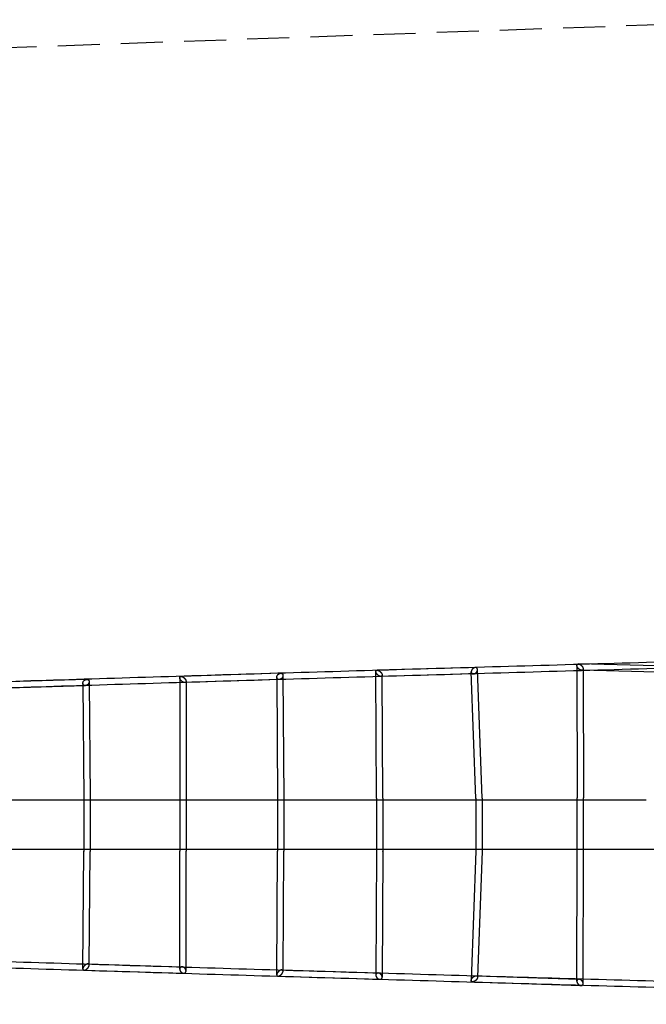
# Model space of a CAD drawing. Units: millimetres. Extents: x -8080 to 8080, y -2434 to 2434.
# Drawn here: x 3683 to 5572, y -535 to 2434 of the extents above; entities that cross this region are included whole.
import ezdxf

# ---------------------------------------------------------------- set-up
doc = ezdxf.new("R2010")
doc.units = ezdxf.units.MM
doc.header["$LTSCALE"] = 20
doc.linetypes.add('HIDDEN', pattern=[9.525, 6.35, -3.175])
doc.layers.add('2d', color=230, linetype='Continuous')
doc.layers.add('CSA-SafetyZone', color=63, linetype='HIDDEN')

msp = doc.modelspace()

# ---------------------------------------------------------------- linework, layer by layer
at = {"layer": '2d', "linetype": 'Continuous'}
for p, q in [((5056.6, 480.1), (4760.6, 472)), ((5362.5, 486.7), (5363.6, 86.8)), ((5680.2, 483.7), (5367.1, 491.2)), ((5381.5, 476.4), (5382.6, 86.8)), ((4165.6, 449.5), (4166.3, 85.9)), ((4470, 462.9), (4169.5, 453.5)), ((4457.9, 450.4), (4460.6, 85.4)), ((4476.8, 456.3), (4479.6, 85.6)), ((4758.7, 86.2), (4756.7, 468)), ((5050.7, 460.9), (4771.9, 453.3)), ((4777.7, 86.3), (4775.8, 457.3)), ((5058.2, 85.6), (5044.2, 467)), ((5077.2, 86.2), (5063, 474.1)), ((5672.5, 464.9), (5376.9, 471.9)), ((3885.3, 444.6), (3591.5, 435.5)), ((3880.9, 425.5), (3603.1, 416.8)), ((3873.6, 432.5), (3876.5, 86.2)), ((3892.6, 437.7), (3895.5, 86.4)), ((4464.8, 443.7), (4180.8, 434.9)), ((4184.6, 438.8), (4185.3, 85.9)), ((3876.5, 86.3), (3876.5, -74.1)), ((3895.5, 86.3), (3895.5, -74.1)), ((4166.3, 85.9), (4166.3, -73.7)), ((4185.3, 85.9), (4185.3, -73.7)), ((4460.6, 85.5), (4460.6, -73.3)), ((4479.6, 85.5), (4479.6, -73.3)), ((4758.7, 86.2), (4758.7, -74)), ((4777.7, 86.2), (4777.7, -74)), ((5058.2, 85.9), (5058.2, -73.7)), ((5077.2, 85.9), (5077.2, -73.7)), ((5363.6, -74.6), (5363.6, 86.8)), ((5382.6, -74.6), (5382.6, 86.8)), ((3873.6, -428.2), (3876.5, -74)), ((3892.6, -417.5), (3895.5, -74.2)), ((4165.6, -429.3), (4166.3, -73.7)), ((4184.6, -434.7), (4185.3, -73.7)), ((4457.8, -446.4), (4460.6, -73.2)), ((4476.9, -435.8), (4479.6, -73.4)), ((4758.7, -74), (4756.8, -447.3)), ((4777.7, -74.1), (4775.7, -453.6)), ((5058.2, -73.4), (5043.9, -463.3)), ((5077.2, -74), (5063.3, -453.4)), ((5362.5, -465.8), (5363.6, -74.6)), ((5381.5, -472.9), (5382.6, -74.6)), ((3888.8, -413.5), (4172.7, -422.4)), ((3877.4, -432.2), (4177.5, -441.6)), ((4473, -431.8), (4763.5, -440.9)), ((4461.7, -450.4), (4769, -460)), ((5048, -467.6), (5375.2, -479)), ((5059.2, -449), (5368.8, -459.7))]:
    msp.add_line(p, q, dxfattribs=at)
for points, knots in [([(2244.3, 391.6), (2401.5, 397.1), (2562.9, 402.7), (2953.4, 416), (3185.7, 423.6), (3662.2, 439), (3906.3, 446.7), (4404.1, 462.1), (4657.7, 469.7), (5172, 484.8), (5432.8, 492.3), (5695.8, 499.7)], [2.5023109, 2.5023109, 2.5023109, 2.5023109, 2.5730326, 2.5730326, 2.6695872, 2.6695872, 2.7661418, 2.7661418, 2.8626964, 2.8626964, 2.959251, 2.959251, 2.959251, 2.959251]), ([(2246.2, 372.6), (2403, 378.2), (2563.9, 383.7), (2953.9, 397), (3186.3, 404.7), (3662.7, 420), (3906.9, 427.7), (4404.6, 443.1), (4658.2, 450.7), (5172.5, 465.8), (5433.3, 473.3), (5696.4, 480.7)], [2.5024948, 2.5024948, 2.5024948, 2.5024948, 2.573017, 2.573017, 2.6695755, 2.6695755, 2.766134, 2.766134, 2.8626925, 2.8626925, 2.959251, 2.959251, 2.959251, 2.959251]), ([(2057.5, 81.1), (2060.2, 81.1), (2062.9, 81.1), (2073.5, 81.1), (2081.6, 81.1), (2112.4, 81.1), (2135.3, 81.1), (2181.2, 81.1), (2204.2, 81.1), (2250.5, 81.1), (2273.6, 81.1), (2320.2, 81.1), (2343.5, 81.1), (2390.4, 81.1), (2413.9, 81.1), (2461.1, 81.1), (2484.7, 81.1), (2532.2, 81.1), (2556, 81.1), (2603.8, 81.1), (2627.7, 81.1), (2675.8, 81.1), (2699.9, 81.1), (2748.2, 81.1), (2772.4, 81.1), (2821.1, 81.1), (2845.4, 81.1), (2894.3, 81.1), (2918.9, 81.1), (2968, 81.1), (2992.7, 81.1), (3042.1, 81.1), (3066.9, 81.1), (3116.6, 81.1), (3141.5, 81.1), (3191.5, 81.1), (3216.6, 81.1), (3266.8, 81.1), (3292, 81.1), (3342.5, 81.1), (3367.8, 81.1), (3418.5, 81.1), (3443.9, 81.1), (3494.9, 81.1), (3520.5, 81.1), (3571.7, 81.1), (3597.3, 81.1), (3648.8, 81.1), (3674.6, 81.1), (3726.2, 81.1), (3752.1, 81.1), (3804, 81.1), (3830, 81.1), (3882, 81.1), (3908.2, 81.1), (3960.5, 81.1), (3986.7, 81.1), (4039.2, 81.1), (4065.5, 81.1), (4118.3, 81.1), (4144.7, 81.1), (4197.6, 81.1), (4224.2, 81.1), (4277.3, 81.1), (4303.9, 81.1), (4357.3, 81.1), (4384, 81.1), (4437.5, 81.1), (4464.3, 81.1), (4518, 81.1), (4544.9, 81.1), (4598.7, 81.1), (4625.7, 81.1), (4679.7, 81.1), (4706.7, 81.1), (4760.9, 81.1), (4788, 81.1), (4842.4, 81.1), (4869.6, 81.1), (4924.1, 81.1), (4951.4, 81.1), (5006.1, 81.1), (5033.4, 81.1), (5088.2, 81.1), (5115.7, 81.1), (5170.6, 81.1), (5198.2, 81.1), (5253.2, 81.1), (5280.8, 81.1), (5336, 81.1), (5363.7, 81.1), (5419, 81.1), (5446.7, 81.1), (5502.2, 81.1), (5529.9, 81.1), (5562.4, 81.1), (5567.1, 81.1), (5571.8, 81.1)], [0, 0, 0, 0, 10.000002, 10.000002, 40.000043, 40.000043, 125.174086, 125.174086, 210.347677, 210.347677, 295.521406, 295.521406, 380.694185, 380.694185, 465.868781, 465.868781, 551.042627, 551.042627, 636.210575, 636.210575, 721.384402, 721.384402, 806.562465, 806.562465, 891.740869, 891.740869, 976.91572, 976.91572, 1062.081548, 1062.081548, 1147.22448, 1147.22448, 1232.385534, 1232.385534, 1317.560835, 1317.560835, 1402.746489, 1402.746489, 1487.93859, 1487.93859, 1573.133221, 1573.133221, 1658.326462, 1658.326462, 1743.514391, 1743.514391, 1828.693098, 1828.693098, 1913.858682, 1913.858682, 1999.007261, 1999.007261, 2084.14427, 2084.14427, 2169.298368, 2169.298368, 2254.468301, 2254.468301, 2339.650184, 2339.650184, 2424.840116, 2424.840116, 2510.034184, 2510.034184, 2595.228467, 2595.228467, 2680.419045, 2680.419045, 2765.602001, 2765.602001, 2850.773431, 2850.773431, 2935.929444, 2935.929444, 3021.067378, 3021.067378, 3106.213872, 3106.213872, 3191.377787, 3191.377787, 3276.555246, 3276.555246, 3361.742354, 3361.742354, 3446.935202, 3446.935202, 3532.129872, 3532.129872, 3617.322443, 3617.322443, 3702.508996, 3702.508996, 3787.685621, 3787.685621, 3872.84842, 3872.84842, 3887.236587, 3887.236587, 3887.236587, 3887.236587]), ([(5571.8, -68.9), (5568.5, -68.9), (5565.3, -68.9), (5552.2, -68.9), (5542.4, -68.9), (5504.9, -68.9), (5477.2, -68.9), (5421.8, -68.9), (5394.1, -68.9), (5338.8, -68.9), (5311.2, -68.9), (5256, -68.9), (5228.5, -68.9), (5173.4, -68.9), (5145.9, -68.9), (5091, -68.9), (5063.6, -68.9), (5008.8, -68.9), (4981.5, -68.9), (4926.8, -68.9), (4899.6, -68.9), (4845.1, -68.9), (4817.9, -68.9), (4763.6, -68.9), (4736.5, -68.9), (4682.3, -68.9), (4655.3, -68.9), (4601.3, -68.9), (4574.4, -68.9), (4520.6, -68.9), (4493.8, -68.9), (4440.2, -68.9), (4413.4, -68.9), (4359.9, -68.9), (4333.3, -68.9), (4280, -68.9), (4253.4, -68.9), (4200.3, -68.9), (4173.8, -68.9), (4120.9, -68.9), (4094.6, -68.9), (4041.9, -68.9), (4015.6, -68.9), (3963.1, -68.9), (3936.9, -68.9), (3884.6, -68.9), (3858.6, -68.9), (3806.5, -68.9), (3780.6, -68.9), (3728.7, -68.9), (3702.9, -68.9), (3651.3, -68.9), (3625.6, -68.9), (3574.2, -68.9), (3548.6, -68.9), (3497.5, -68.9), (3472, -68.9), (3421.1, -68.9), (3395.7, -68.9), (3345, -68.9), (3319.8, -68.9), (3269.3, -68.9), (3244.2, -68.9), (3194, -68.9), (3169, -68.9), (3119.1, -68.9), (3094.2, -68.9), (3044.6, -68.9), (3019.8, -68.9), (2970.5, -68.9), (2945.8, -68.9), (2896.8, -68.9), (2872.3, -68.9), (2823.5, -68.9), (2799.1, -68.9), (2750.6, -68.9), (2726.4, -68.9), (2678.2, -68.9), (2654.1, -68.9), (2606.1, -68.9), (2582.2, -68.9), (2534.6, -68.9), (2510.8, -68.9), (2463.4, -68.9), (2439.8, -68.9), (2392.7, -68.9), (2369.3, -68.9), (2322.5, -68.9), (2299.2, -68.9), (2252.8, -68.9), (2229.6, -68.9), (2183.5, -68.9), (2160.5, -68.9), (2114.7, -68.9), (2091.8, -68.9), (2065.2, -68.9), (2061.4, -68.9), (2057.5, -68.9)], [0, 0, 0, 0, 10.000002, 10.000002, 40.000043, 40.000043, 125.138188, 125.138188, 210.289011, 210.289011, 295.456369, 295.456369, 380.636381, 380.636381, 465.825149, 465.825149, 551.01876, 551.01876, 636.213295, 636.213295, 721.404834, 721.404834, 806.58946, 806.58946, 891.763263, 891.763263, 976.922351, 976.922351, 1062.062907, 1062.062907, 1147.205838, 1147.205838, 1232.366889, 1232.366889, 1317.542187, 1317.542187, 1402.727838, 1402.727838, 1487.919938, 1487.919938, 1573.114568, 1573.114568, 1658.307807, 1658.307807, 1743.495737, 1743.495737, 1828.674445, 1828.674445, 1913.84003, 1913.84003, 1998.988612, 1998.988612, 2084.125621, 2084.125621, 2169.279716, 2169.279716, 2254.449648, 2254.449648, 2339.63153, 2339.63153, 2424.821462, 2424.821462, 2510.01553, 2510.01553, 2595.209815, 2595.209815, 2680.400395, 2680.400395, 2765.583354, 2765.583354, 2850.754787, 2850.754787, 2935.910804, 2935.910804, 3021.055917, 3021.055917, 3106.225967, 3106.225967, 3191.402293, 3191.402293, 3276.581004, 3276.581004, 3361.758205, 3361.758205, 3446.930001, 3446.930001, 3532.099088, 3532.099088, 3617.273571, 3617.273571, 3702.447628, 3702.447628, 3787.620641, 3787.620641, 3872.794251, 3872.794251, 3887.236588, 3887.236588, 3887.236588, 3887.236588]), ([(5681.8, -68.9), (5678.5, -68.9), (5675.2, -68.9), (5662.2, -68.9), (5652.3, -68.9), (5618.9, -68.9), (5595.3, -68.9), (5571.8, -68.9)], [0, 0, 0, 0, 10.000002, 10.000002, 40.000043, 40.000043, 112.223208, 112.223208, 112.223208, 112.223208]), ([(5663.3, -467.6), (5411.5, -460.5), (5161.8, -453.3), (4658.2, -438.5), (4404.6, -430.9), (3906.9, -415.5), (3662.7, -407.8), (3186.3, -392.5), (2953.9, -384.8), (2503.1, -369.5), (2284.7, -361.9), (2074.2, -354.3)], [3.3279756, 3.3279756, 3.3279756, 3.3279756, 3.4204928, 3.4204928, 3.5170513, 3.5170513, 3.6136098, 3.6136098, 3.7101684, 3.7101684, 3.8067269, 3.8067269, 3.8067269, 3.8067269]), ([(5665.5, -486.7), (5412.7, -479.5), (5162.1, -472.3), (4657.7, -457.5), (4404.1, -449.9), (3906.3, -434.5), (3662.2, -426.8), (3185.7, -411.4), (2953.4, -403.8), (2502.6, -388.5), (2284.2, -380.9), (2073.7, -373.3)], [3.3276456, 3.3276456, 3.3276456, 3.3276456, 3.4204889, 3.4204889, 3.5170435, 3.5170435, 3.6135981, 3.6135981, 3.7101527, 3.7101527, 3.806701, 3.806701, 3.806701, 3.806701])]:
    msp.add_open_spline(points, degree=3, knots=knots, dxfattribs=at)
for points, weights in [([(5053.6, 479.5), (5049.4, 478.1), (5046.1, 474.6), (5044.7, 470.4)], [1, 0.875463309737, 0.875463309737, 1]), ([(5062.5, 470.7), (5064.8, 477.9), (5060.6, 482), (5053.6, 479.5)], [1, 0.721327577014, 0.721327577014, 1]), ([(5363.8, 481.8), (5362, 485.4), (5361.9, 488.6), (5364, 490.3)], [1, 0.82177107351, 0.73749712223, 0.74717814616]), ([(5372, 473.4), (5368.6, 475.3), (5365.6, 478.3), (5363.8, 481.8)], [1, 0.913405747321, 0.913405747321, 1]), ([(5364, 490.3), (5364.8, 490.9), (5365.8, 491.2), (5367.1, 491.2)], [0.74717814616, 0.750797291264, 0.767547175901, 0.797427800071]), ([(5367.1, 491.2), (5368.6, 491.1), (5370.3, 490.6), (5372, 489.7)], [0.797427800071, 0.83924047034, 0.906764536983, 1]), ([(5372, 489.7), (5375.4, 487.8), (5378.4, 484.8), (5380.1, 481.3)], [1, 0.913405747321, 0.913405747321, 1]), ([(5380.1, 481.3), (5384.4, 472.9), (5380.3, 468.9), (5372, 473.4)], [1, 0.66190667214, 0.66190667214, 1]), ([(4167.5, 443.9), (4162.1, 452.7), (4166.1, 456.9), (4175.1, 451.8)], [1, 0.629733044093, 0.629733044093, 1]), ([(4175.1, 451.8), (4178.2, 450.1), (4180.9, 447.5), (4182.7, 444.5)], [1, 0.930486291884, 0.930486291884, 1]), ([(4464.8, 443.7), (4459.2, 443.6), (4456.7, 447.6), (4458.3, 453.1)], [0.890181911778, 0.739023816937, 0.775629846345, 1]), ([(4458.3, 453.1), (4459.5, 457.5), (4463, 461.1), (4467.4, 462.5)], [1, 0.867748212462, 0.867748212462, 1]), ([(4467.4, 462.5), (4474.3, 464.6), (4478.4, 460.5), (4476.4, 453.5)], [1, 0.731887195954, 0.731887195954, 1]), ([(4476.4, 453.5), (4475.4, 449.9), (4472.8, 446.8), (4469.3, 445)], [1, 0.889754499756, 0.87140999042, 0.944966471992]), ([(4758.6, 462.4), (4753.3, 471.2), (4757.3, 475.4), (4766.3, 470.3)], [1, 0.632719670794, 0.632719670794, 1]), ([(4766.3, 455), (4763.2, 456.7), (4760.4, 459.3), (4758.6, 462.4)], [1, 0.928994533502, 0.928994533502, 1]), ([(4766.3, 470.3), (4769.3, 468.6), (4772.1, 465.9), (4773.9, 462.9)], [1, 0.928994533502, 0.928994533502, 1]), ([(4768.5, 453.9), (4767.8, 454.2), (4767, 454.6), (4766.3, 455)], [0.878730371463, 0.913330440731, 0.953753650244, 1]), ([(4771.9, 453.3), (4770.9, 453.3), (4769.7, 453.5), (4768.5, 453.9)], [0.766795369861, 0.792437058432, 0.829748725633, 0.878730371463]), ([(4773.9, 462.9), (4777.1, 457.7), (4776.7, 453.4), (4771.9, 453.3)], [1, 0.744434742797, 0.666699866084, 0.766795369861]), ([(5044.7, 470.4), (5043, 464.9), (5045.3, 460.8), (5050.7, 460.9)], [1, 0.772433384507, 0.730699884225, 0.874799499155]), ([(5050.7, 460.9), (5051.7, 461), (5052.7, 461.2), (5053.6, 461.5)], [0.874799499155, 0.907160692225, 0.948894192507, 1]), ([(5053.6, 461.5), (5054.3, 461.7), (5054.9, 462), (5055.6, 462.4)], [1, 0.978419746227, 0.960579011723, 0.946477796487]), ([(5055.6, 462.4), (5058.9, 464.2), (5061.4, 467.3), (5062.5, 470.7)], [0.946477796487, 0.879202829006, 0.89704356351, 1]), ([(3880.9, 425.5), (3875.3, 425.3), (3872.6, 429.4), (3873.9, 434.9)], [0.904797577835, 0.747048981788, 0.77878312251, 1]), ([(3873.9, 434.9), (3875, 439.5), (3878.6, 443.1), (3883.1, 444.3)], [1, 0.860261374486, 0.860261374486, 1]), ([(3883.1, 425.8), (3882.4, 425.6), (3881.6, 425.5), (3880.9, 425.5)], [1, 0.962951097076, 0.931216956354, 0.904797577835]), ([(3883.1, 444.3), (3889.8, 446.1), (3894, 442), (3892.3, 435.2)], [1, 0.741734219586, 0.741734219586, 1]), ([(3885.9, 427), (3885, 426.5), (3884.1, 426.1), (3883.1, 425.8)], [0.924179139305, 0.941599684123, 0.966873304354, 1]), ([(3892.3, 435.2), (3891.5, 431.9), (3889.2, 428.9), (3885.9, 427)], [1, 0.893388070131, 0.8681144499, 0.924179139305]), ([(4175.1, 436.6), (4172.1, 438.3), (4169.4, 440.9), (4167.5, 443.9)], [1, 0.930486291884, 0.930486291884, 1]), ([(4176.1, 436), (4175.8, 436.2), (4175.5, 436.4), (4175.1, 436.6)], [0.938958148042, 0.95804439746, 0.978391681446, 1]), ([(4180.8, 434.9), (4179.4, 434.8), (4177.8, 435.2), (4176.1, 436)], [0.764036056365, 0.799606625904, 0.857913989797, 0.938958148042]), ([(4182.7, 444.5), (4185.9, 439.3), (4185.5, 435), (4180.8, 434.9)], [1, 0.743094747501, 0.664440099623, 0.764036056365]), ([(4467.4, 444.2), (4466.5, 443.9), (4465.6, 443.8), (4464.8, 443.7)], [1, 0.956257349609, 0.919651320202, 0.890181911778]), ([(4469.3, 445), (4468.7, 444.6), (4468, 444.4), (4467.4, 444.2)], [0.944966471992, 0.959649203371, 0.977993712707, 1]), ([(3886, 94.7), (3886, 94.7), (3886, 94.7), (3886, 94.7)], [1, 0.999999996614, 0.999999996614, 1]), ([(4175.8, 94.3), (4175.8, 94.3), (4175.8, 94.3), (4175.8, 94.3)], [1, 0.999999999857, 0.999999999857, 1]), ([(3876.5, 86.3), (3876.5, 86.3), (3876.5, 86.2), (3876.5, 86.2)], [0.500050392398, 0.500050454184, 0.500052770817, 0.500057342299]), ([(3886, 77.8), (3886, 77.8), (3886, 77.8), (3886, 77.8)], [1, 0.999999996614, 0.999999996614, 1]), ([(3895.5, 86.3), (3895.5, 86.3), (3895.5, 86.3), (3895.5, 86.4)], [0.500050392398, 0.500050454184, 0.500052770817, 0.500057342299]), ([(4166.3, 85.9), (4166.3, 85.9), (4166.3, 85.9), (4166.3, 85.9)], [0.500010708303, 0.500010481372, 0.50001036649, 0.500010363658]), ([(4175.8, 77.5), (4175.8, 77.5), (4175.8, 77.5), (4175.8, 77.5)], [1, 0.999999999857, 0.999999999857, 1]), ([(4185.3, 85.9), (4185.3, 85.9), (4185.3, 85.9), (4185.3, 85.9)], [0.500010708303, 0.500010481372, 0.50001036649, 0.500010363658]), ([(4460.6, 85.5), (4460.6, 85.5), (4460.6, 85.5), (4460.6, 85.4)], [0.500037981148, 0.500038022805, 0.500039868769, 0.50004351904]), ([(4479.6, 85.5), (4479.6, 85.5), (4479.6, 85.5), (4479.6, 85.6)], [0.500037981148, 0.500038022805, 0.500039868769, 0.50004351904]), ([(4758.7, 86.2), (4758.7, 86.2), (4758.7, 86.2), (4758.7, 86.2)], [0.500025543693, 0.500023898336, 0.500023067166, 0.500023050184]), ([(4777.7, 86.3), (4777.7, 86.2), (4777.7, 86.2), (4777.7, 86.2)], [0.500025543694, 0.500023898336, 0.500023067166, 0.500023050184]), ([(5058.2, 85.9), (5058.2, 85.8), (5058.2, 85.7), (5058.2, 85.6)], [0.500149798453, 0.500150602487, 0.500194614233, 0.500281833688]), ([(5077.2, 85.9), (5077.2, 86), (5077.2, 86.1), (5077.2, 86.2)], [0.500149798453, 0.500150602487, 0.500194614233, 0.500281833688]), ([(5363.6, 86.8), (5363.6, 86.8), (5363.6, 86.8), (5363.6, 86.8)], [0.50001062288, 0.50001008029, 0.500009806918, 0.500009802765]), ([(5382.6, 86.8), (5382.6, 86.8), (5382.6, 86.8), (5382.6, 86.8)], [0.50001062288, 0.50001008029, 0.500009806918, 0.500009802765]), ([(3876.5, -74.1), (3876.5, -74.1), (3876.5, -74), (3876.5, -74)], [0.500050392398, 0.500050454184, 0.500052770817, 0.500057342299]), ([(3886, -65.6), (3886, -65.6), (3886, -65.6), (3886, -65.6)], [1, 0.999999996614, 0.999999996614, 1]), ([(3886, -82.5), (3886, -82.5), (3886, -82.5), (3886, -82.5)], [1, 0.999999996614, 0.999999996614, 1]), ([(3895.5, -74.1), (3895.5, -74.1), (3895.5, -74.1), (3895.5, -74.2)], [0.500050392398, 0.500050454184, 0.500052770817, 0.500057342299]), ([(4166.3, -73.7), (4166.3, -73.7), (4166.3, -73.7), (4166.3, -73.7)], [0.500010708303, 0.500010481372, 0.50001036649, 0.500010363658]), ([(4175.8, -65.3), (4175.8, -65.3), (4175.8, -65.3), (4175.8, -65.3)], [1, 0.999999999857, 0.999999999857, 1]), ([(4175.8, -82.1), (4175.8, -82.1), (4175.8, -82.1), (4175.8, -82.1)], [1, 0.999999999857, 0.999999999857, 1]), ([(4185.3, -73.7), (4185.3, -73.7), (4185.3, -73.7), (4185.3, -73.7)], [0.500010708303, 0.500010481372, 0.50001036649, 0.500010363658]), ([(4460.6, -73.3), (4460.6, -73.3), (4460.6, -73.3), (4460.6, -73.2)], [0.500037981148, 0.500038022805, 0.500039868769, 0.50004351904]), ([(4479.6, -73.3), (4479.6, -73.3), (4479.6, -73.3), (4479.6, -73.4)], [0.500037981148, 0.500038022805, 0.500039868769, 0.50004351904]), ([(4758.7, -74), (4758.7, -74), (4758.7, -74), (4758.7, -74)], [0.500025543693, 0.500023898336, 0.500023067166, 0.500023050184]), ([(4777.7, -74.1), (4777.7, -74), (4777.7, -74), (4777.7, -74)], [0.500025543693, 0.500023898336, 0.500023067166, 0.500023050184]), ([(5058.2, -73.7), (5058.2, -73.6), (5058.2, -73.5), (5058.2, -73.4)], [0.500149798453, 0.500150602487, 0.500194614233, 0.500281833688]), ([(5077.2, -73.7), (5077.2, -73.8), (5077.2, -73.9), (5077.2, -74)], [0.500149798453, 0.500150602488, 0.500194614233, 0.500281833688]), ([(5363.6, -74.6), (5363.6, -74.6), (5363.6, -74.6), (5363.6, -74.6)], [0.50001062288, 0.50001008029, 0.500009806918, 0.500009802765]), ([(5382.6, -74.6), (5382.6, -74.6), (5382.6, -74.6), (5382.6, -74.6)], [0.50001062288, 0.50001008029, 0.500009806918, 0.500009802765]), ([(3883.1, -415.3), (3880.1, -417), (3877.4, -419.6), (3875.5, -422.5)], [1, 0.931335945626, 0.931335945626, 1]), ([(3884.1, -414.8), (3883.7, -414.9), (3883.4, -415.1), (3883.1, -415.3)], [0.942498513533, 0.960560925507, 0.979728087663, 1]), ([(3888.8, -413.5), (3887.4, -413.5), (3885.7, -413.9), (3884.1, -414.8)], [0.762335889581, 0.798566580058, 0.858620788042, 0.942498513533]), ([(3890.7, -423.2), (3893.9, -418), (3893.6, -413.7), (3888.8, -413.5)], [1, 0.742425114233, 0.663203744093, 0.762335889581]), ([(3875.5, -422.5), (3870, -431.4), (3874, -435.6), (3883.1, -430.5)], [1, 0.628015060177, 0.628015060177, 1]), ([(3883.1, -430.5), (3886.1, -428.8), (3888.8, -426.2), (3890.7, -423.2)], [1, 0.931335945626, 0.931335945626, 1]), ([(4172.7, -422.4), (4167.1, -422.2), (4164.5, -426.3), (4166, -431.8)], [0.897669418556, 0.743144237613, 0.777254431428, 1]), ([(4166, -431.8), (4167.2, -436.3), (4170.7, -439.9), (4175.1, -441.2)], [1, 0.86391495782, 0.86391495782, 1]), ([(4175.1, -422.8), (4174.3, -422.6), (4173.5, -422.4), (4172.7, -422.4)], [1, 0.95972179383, 0.925611600015, 0.897669418556]), ([(4177.7, -423.9), (4176.8, -423.4), (4176, -423), (4175.1, -422.8)], [0.930821993438, 0.94752137512, 0.97058071064, 1]), ([(4175.1, -441.2), (4182, -443.1), (4186.1, -439.1), (4184.3, -432.2)], [1, 0.736976225258, 0.736976225258, 1]), ([(4184.3, -432.2), (4183.4, -428.8), (4181, -425.7), (4177.7, -423.9)], [1, 0.893334247179, 0.870274911659, 0.930821993438]), ([(4459.7, -440.8), (4454.3, -449.6), (4458.4, -453.8), (4467.4, -448.8)], [1, 0.631354336001, 0.631354336001, 1]), ([(4467.4, -433.5), (4464.3, -435.2), (4461.6, -437.8), (4459.7, -440.8)], [1, 0.929678809055, 0.929678809055, 1]), ([(4468.8, -432.7), (4468.3, -433), (4467.8, -433.2), (4467.4, -433.5)], [0.918066758359, 0.942984310744, 0.970295391291, 1]), ([(4467.4, -448.8), (4470.4, -447.1), (4473.2, -444.4), (4475, -441.4)], [1, 0.929678809055, 0.929678809055, 1]), ([(4473, -431.8), (4471.7, -431.7), (4470.3, -432.1), (4468.8, -432.7)], [0.765630981713, 0.797899686727, 0.848711612276, 0.918066758359]), ([(4475, -441.4), (4478.2, -436.2), (4477.8, -431.9), (4473, -431.8)], [1, 0.743738312431, 0.665615306335, 0.765630981713]), ([(4763.5, -440.9), (4758, -440.7), (4755.6, -444.7), (4757.2, -450.3)], [0.882787962247, 0.734950499818, 0.774021179069, 1]), ([(4766.3, -441.4), (4765.3, -441.1), (4764.4, -440.9), (4763.5, -440.9)], [1, 0.952762111106, 0.913691431855, 0.882787962247]), ([(4767.1, -441.7), (4766.8, -441.6), (4766.6, -441.5), (4766.3, -441.4)], [0.972978940819, 0.981246631101, 0.990253650828, 1]), ([(4775.3, -450.6), (4774.1, -446.7), (4771.1, -443.3), (4767.1, -441.7)], [1, 0.881263271911, 0.872256252184, 0.972978940819]), ([(4757.2, -450.3), (4758.5, -454.6), (4762, -458.1), (4766.3, -459.5)], [1, 0.87151692274, 0.87151692274, 1]), ([(4766.3, -459.5), (4773.3, -461.8), (4777.4, -457.7), (4775.3, -450.6)], [1, 0.726783290175, 0.726783290175, 1]), ([(5053.6, -466), (5044.6, -470.9), (5040.5, -466.7), (5045.8, -458)], [1, 0.63558918558, 0.63558918558, 1]), ([(5045.8, -458), (5047.6, -454.9), (5050.4, -452.3), (5053.6, -450.6)], [1, 0.927543602705, 0.927543602705, 1]), ([(5053.6, -450.6), (5053.9, -450.4), (5054.2, -450.3), (5054.5, -450.1)], [1, 0.981197043026, 0.963364285554, 0.946501727586]), ([(5061.5, -458.7), (5059.6, -461.7), (5056.8, -464.4), (5053.6, -466)], [1, 0.927543602705, 0.927543602705, 1]), ([(5054.5, -450.1), (5056.2, -449.4), (5057.8, -449), (5059.2, -449)], [0.946501727586, 0.865030755449, 0.806207265845, 0.770031258774]), ([(5059.2, -449), (5064.1, -449.2), (5064.6, -453.5), (5061.5, -458.7)], [0.770031258774, 0.668581850558, 0.745238097633, 1]), ([(5372, -460.4), (5364.7, -457.7), (5360.6, -461.8), (5363.1, -469.1)], [1, 0.714976235192, 0.714976235192, 1]), ([(5363.1, -469.1), (5364.5, -473.3), (5367.9, -476.8), (5372, -478.3)], [1, 0.879953073103, 0.879953073103, 1]), ([(5380.9, -469.6), (5379.5, -465.4), (5376.1, -461.9), (5372, -460.4)], [1, 0.879953073102, 0.879953073102, 1]), ([(5378, -478.5), (5381.4, -477.1), (5382.3, -473.6), (5380.9, -469.6)], [0.801088932615, 0.753614366845, 0.819918055973, 1]), ([(5372, -478.3), (5373, -478.7), (5374.1, -478.9), (5375.2, -479)], [1, 0.944735047535, 0.9001857453, 0.866352093296]), ([(5375.2, -479), (5376.2, -479), (5377.1, -478.8), (5378, -478.5)], [0.866352093296, 0.835939511717, 0.814185124823, 0.801088932615])]:
    msp.add_rational_spline(points, weights, degree=3, dxfattribs=at)
at = {"layer": 'CSA-SafetyZone'}
msp.add_lwpolyline([(8078.1, 609.2, 0.413344), (6248.1, 2433.8), (6083.3, 2433.8, 0.008801), (6018.9, 2432.7), (1967.8, 2290), (-1967.8, 2290), (-6020.7, 2432.7, 0.008797), (-6085.1, 2433.8), (-6249.9, 2433.8, 0.414214), (-8079.9, 603.8), (-8079.9, -603.8, 0.414214), (-6249.9, -2433.8), (-6083.3, -2433.8, 0.008801), (-6018.9, -2432.7), (-1967.8, -2290), (1967.8, -2290), (6018.9, -2432.7, 0.008801), (6083.3, -2433.8), (6249.9, -2433.8, 0.415084), (8079.9, -598.4)], format="xyb", close=True, dxfattribs=at)
msp.add_lwpolyline([(8078.1, 609.2, 0.413344), (6248.1, 2433.8), (6083.3, 2433.8, 0.008801), (6018.9, 2432.7), (1967.8, 2290), (-1967.8, 2290), (-6020.7, 2432.7, 0.008797), (-6085.1, 2433.8), (-6249.9, 2433.8, 0.414214), (-8079.9, 603.8), (-8079.9, -603.8, 0.414214), (-6249.9, -2433.8), (-6083.3, -2433.8, 0.008801), (-6018.9, -2432.7), (-1967.8, -2290), (1967.8, -2290), (6018.9, -2432.7, 0.008801), (6083.3, -2433.8), (6249.9, -2433.8, 0.415084), (8079.9, -598.4)], format="xyb", close=True, dxfattribs=at)

doc.saveas('drawing.dxf')
